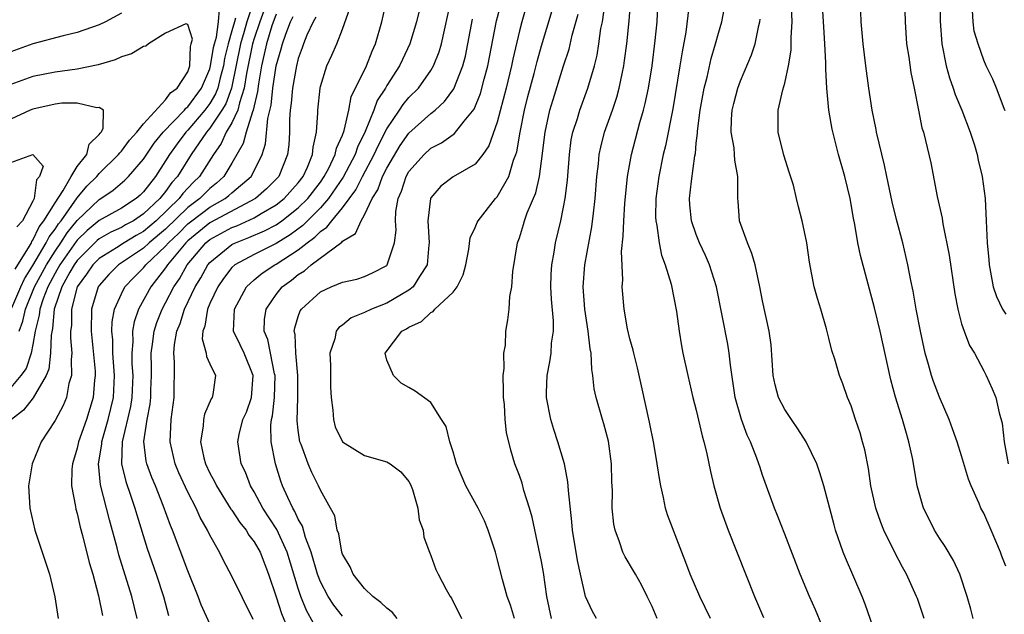
# Model space of a CAD drawing. Units: inches. Extents: x 2616000 to 2619000, y 1527000 to 1530000.
# Drawn here: x 2616994 to 2617083, y 1527287 to 1527341 of the extents above; entities that cross this region are included whole.
import ezdxf

# ---------------------------------------------------------------- set-up
doc = ezdxf.new("R2010")
doc.units = ezdxf.units.IN
doc.header["$MEASUREMENT"] = 0
doc.layers.add('LD26161527_2ft', color=112, linetype='Continuous')

msp = doc.modelspace()

# ---------------------------------------------------------------- linework, layer by layer
at = {"layer": 'LD26161527_2ft'}
for points, elevation in [([(2617014.916, 1527286.916), (2617013, 1527290.848), (2617012.24, 1527292.24), (2617011.859, 1527293), (2617011, 1527294.539), (2617010.788, 1527295), (2617010.134, 1527296.134), (2617009.753, 1527297), (2617009, 1527298.436), (2617008.196, 1527300.196), (2617007.856, 1527301), (2617007.4, 1527303), (2617007.514, 1527305), (2617007.768, 1527307), (2617007.791, 1527310.209), (2617007.74, 1527311), (2617007.804, 1527311.804), (2617008.021, 1527313), (2617008.303, 1527313.697), (2617008.711, 1527315), (2617009.679, 1527317), (2617010.175, 1527317.826), (2617010.825, 1527319), (2617011, 1527319.206), (2617013, 1527320.838), (2617013.32, 1527321), (2617014.537, 1527321.463), (2617015.935, 1527322.066), (2617017, 1527322.637), (2617017.225, 1527322.775), (2617017.524, 1527323), (2617019, 1527324.149), (2617019.856, 1527325), (2617021, 1527326.499), (2617021.348, 1527327), (2617021.751, 1527327.751), (2617022.345, 1527329), (2617022.447, 1527329.553), (2617023, 1527330.742), (2617023.149, 1527331.149), (2617023.568, 1527333), (2617023.796, 1527334.204), (2617025.171, 1527337), (2617025.676, 1527338.324), (2617025.992, 1527339), (2617026.553, 1527341), (2617027.471, 1527345)], 8142), ([(2617015.007, 1527343.007), (2617014.345, 1527341), (2617014.101, 1527340.102), (2617013.773, 1527339), (2617012.948, 1527335), (2617012.434, 1527333.566), (2617012.093, 1527333), (2617011, 1527331.367), (2617010.687, 1527331), (2617009.305, 1527329), (2617008.061, 1527327), (2617007.556, 1527326.444), (2617007, 1527325.65), (2617006.482, 1527325), (2617005, 1527323.606), (2617004.09, 1527323), (2617003.382, 1527322.618), (2617003, 1527322.386), (2617002.05, 1527321.95), (2617001, 1527321.353), (2617000.806, 1527321.194), (2616999, 1527319.402), (2616998.721, 1527319), (2616998.34, 1527318.34), (2616997.615, 1527317), (2616996.922, 1527315), (2616996.764, 1527313.236), (2616996.643, 1527312.643), (2616996.592, 1527311), (2616996.429, 1527309.571), (2616996.188, 1527309), (2616995.025, 1527306.975), (2616994.157, 1527305.843), (2616993.057, 1527305)], 8130), ([(2617016.237, 1527343), (2617015.514, 1527341), (2617015, 1527339.496), (2617014.852, 1527339), (2617014.309, 1527336.309), (2617014.118, 1527335), (2617013.668, 1527333.668), (2617013.527, 1527333), (2617013, 1527331.864), (2617012.485, 1527331), (2617012.024, 1527329.976), (2617011.321, 1527329), (2617010.053, 1527327), (2617009.517, 1527326.483), (2617008.553, 1527325.447), (2617008.239, 1527325), (2617006.153, 1527323), (2617005, 1527322.025), (2617004.333, 1527321.667), (2617003.242, 1527321), (2617002.548, 1527320.548), (2617001, 1527319.591), (2617000.407, 1527319), (2616999.852, 1527318.148), (2616999.011, 1527317), (2616998.486, 1527315), (2616998.474, 1527313.526), (2616998.41, 1527313), (2616998.392, 1527312.392), (2616998.517, 1527311), (2616998.447, 1527310.446), (2616998.501, 1527309), (2616998.259, 1527308.259), (2616998.038, 1527307), (2616997.738, 1527306.262), (2616997, 1527304.912), (2616995.747, 1527303), (2616994.926, 1527301), (2616994.601, 1527299), (2616994.723, 1527297), (2616995.162, 1527295), (2616996.498, 1527291), (2616996.965, 1527288.966), (2616997.286, 1527287)], 8132), ([(2617030.166, 1527343), (2617029.678, 1527341), (2617029.083, 1527339), (2617028.414, 1527337.586), (2617028.155, 1527337), (2617027, 1527335.216), (2617026.879, 1527335), (2617026.135, 1527333.866), (2617025.823, 1527333), (2617025.059, 1527331.059), (2617024.363, 1527329.637), (2617024.153, 1527329), (2617023.058, 1527326.942), (2617021.731, 1527325), (2617021, 1527324.159), (2617019.426, 1527322.574), (2617018.277, 1527321.723), (2617017, 1527320.935), (2617015, 1527319.934), (2617013.269, 1527319), (2617013, 1527318.754), (2617012.239, 1527317.761), (2617011.727, 1527317), (2617011, 1527315.493), (2617010.783, 1527315), (2617010.537, 1527313.463), (2617010.357, 1527313), (2617010.3, 1527312.3), (2617010.677, 1527311), (2617010.705, 1527310.705), (2617011, 1527310.038), (2617011.504, 1527309), (2617011.267, 1527307.267), (2617011.218, 1527307), (2617011.126, 1527306.874), (2617010.511, 1527305.489), (2617010.43, 1527305), (2617010.394, 1527304.394), (2617010.161, 1527303), (2617010.459, 1527301.541), (2617010.593, 1527301), (2617011, 1527300.144), (2617011.408, 1527299.407), (2617011.588, 1527299), (2617012.91, 1527296.911), (2617013, 1527296.795), (2617013.7, 1527295.699), (2617014.278, 1527295), (2617014.537, 1527294.537), (2617015, 1527293.947), (2617015.538, 1527293), (2617016.312, 1527291), (2617017, 1527288.976), (2617017.469, 1527287.469), (2617018.142, 1527285.858)], 8144), ([(2617021, 1527285.435), (2617019.738, 1527287.738), (2617019.235, 1527289), (2617019, 1527289.71), (2617018.009, 1527293), (2617017.07, 1527295.07), (2617015.788, 1527297), (2617015, 1527298.453), (2617014.663, 1527299), (2617014.23, 1527300.23), (2617013.841, 1527301), (2617013.53, 1527303), (2617013.639, 1527303.639), (2617013.991, 1527305), (2617014.314, 1527305.686), (2617014.766, 1527307), (2617014.925, 1527309), (2617014.09, 1527311), (2617013.754, 1527311.755), (2617013.153, 1527313), (2617013.219, 1527315), (2617014.311, 1527317), (2617015, 1527317.637), (2617015.743, 1527318.257), (2617016.869, 1527319), (2617017, 1527319.065), (2617019, 1527320.359), (2617019.803, 1527321), (2617020.499, 1527321.501), (2617021, 1527322.022), (2617021.597, 1527322.403), (2617022.022, 1527323), (2617023, 1527324.171), (2617024.205, 1527325.795), (2617024.799, 1527327), (2617025.874, 1527329), (2617026.215, 1527329.785), (2617027, 1527331.322), (2617028.142, 1527333), (2617028.48, 1527333.52), (2617029, 1527334.135), (2617029.862, 1527335), (2617031, 1527336.6), (2617031.239, 1527337), (2617031.736, 1527338.264), (2617031.945, 1527339), (2617032.829, 1527343)], 8146), ([(2617027.955, 1527287), (2617027.531, 1527287.532), (2617027, 1527287.929), (2617026.466, 1527288.466), (2617025.74, 1527289), (2617025, 1527289.733), (2617023.952, 1527291), (2617023.69, 1527291.69), (2617023, 1527292.819), (2617022.938, 1527293), (2617022.661, 1527294.661), (2617022.517, 1527295), (2617022.291, 1527296.291), (2617021.921, 1527297), (2617021, 1527298.606), (2617020.835, 1527299), (2617020.218, 1527300.218), (2617019.879, 1527301), (2617019.254, 1527302.746), (2617019.15, 1527303), (2617019, 1527304.048), (2617018.901, 1527304.902), (2617018.958, 1527307), (2617018.972, 1527309), (2617018.779, 1527311), (2617018.71, 1527312.71), (2617018.638, 1527313), (2617018.686, 1527313.314), (2617019, 1527314.328), (2617019.173, 1527314.827), (2617019.285, 1527315), (2617021, 1527316.57), (2617021.963, 1527317), (2617023, 1527317.43), (2617024.285, 1527317.715), (2617025, 1527317.937), (2617025.72, 1527318.28), (2617027, 1527318.949), (2617027.05, 1527319), (2617027.712, 1527321), (2617027.851, 1527322.149), (2617027.799, 1527323), (2617027.837, 1527323.837), (2617028.046, 1527325), (2617028.344, 1527325.655), (2617028.749, 1527327), (2617029, 1527327.446), (2617030.374, 1527329), (2617031, 1527329.574), (2617031.956, 1527330.044), (2617033, 1527330.804), (2617033.123, 1527330.877), (2617033.995, 1527331.995), (2617034.902, 1527333.098), (2617035.48, 1527334.52), (2617035.813, 1527335.813), (2617036.14, 1527337), (2617036.933, 1527341.067), (2617037.428, 1527343)], 8150), ([(2617039.808, 1527343), (2617039.218, 1527341), (2617039, 1527340.184), (2617038.394, 1527337.606), (2617038.278, 1527337), (2617037.802, 1527335), (2617037, 1527331.9), (2617036.239, 1527329.761), (2617035.686, 1527329), (2617035, 1527328.118), (2617033, 1527326.962), (2617031.888, 1527326.111), (2617031, 1527325.067), (2617030.967, 1527325), (2617030.732, 1527323), (2617030.835, 1527321), (2617030.805, 1527320.805), (2617030.659, 1527319), (2617029.958, 1527317.958), (2617029.381, 1527317), (2617029, 1527316.703), (2617028.332, 1527316.332), (2617027, 1527315.543), (2617025.636, 1527315), (2617025, 1527314.682), (2617023.796, 1527314.204), (2617023, 1527313.556), (2617022.663, 1527313.337), (2617022.434, 1527313), (2617022.301, 1527312.301), (2617021.851, 1527311), (2617021.9, 1527309.9), (2617021.9, 1527309), (2617021.922, 1527307.922), (2617021.988, 1527307), (2617022.14, 1527305.86), (2617022.173, 1527305), (2617022.348, 1527304.348), (2617023, 1527302.985), (2617025, 1527301.753), (2617027, 1527301.174), (2617027.322, 1527301), (2617028.278, 1527300.278), (2617029, 1527299.39), (2617029.14, 1527299.14), (2617029.326, 1527298.674), (2617029.827, 1527297), (2617029.934, 1527295.934), (2617030.305, 1527295), (2617030.36, 1527294.36), (2617030.867, 1527293), (2617031, 1527292.693), (2617031.439, 1527291.439), (2617031.646, 1527291), (2617032.372, 1527289.628), (2617032.73, 1527289), (2617032.854, 1527288.853), (2617033.76, 1527287)], 8152), ([(2617045.988, 1527287), (2617045.626, 1527287.626), (2617044.991, 1527288.991), (2617044.522, 1527291), (2617044.254, 1527292.254), (2617043.817, 1527295), (2617043.758, 1527295.758), (2617043.427, 1527298.573), (2617043.38, 1527299.38), (2617043.068, 1527301), (2617042.48, 1527303), (2617042.109, 1527304.109), (2617041.838, 1527305), (2617041.445, 1527307), (2617041.448, 1527307.448), (2617041.505, 1527309), (2617041.762, 1527310.237), (2617041.863, 1527311), (2617041.914, 1527311.914), (2617042.075, 1527313), (2617042.073, 1527313.926), (2617041.898, 1527315.898), (2617041.839, 1527317), (2617041.879, 1527318.121), (2617041.935, 1527319), (2617042.147, 1527320.147), (2617042.273, 1527321), (2617042.737, 1527323), (2617043, 1527324.236), (2617043.141, 1527325), (2617043.346, 1527326.654), (2617043.519, 1527329), (2617043.698, 1527330.301), (2617043.837, 1527331), (2617044.245, 1527332.245), (2617044.465, 1527333), (2617045.203, 1527335), (2617045.781, 1527337), (2617046.026, 1527337.974), (2617046.191, 1527339), (2617046.379, 1527340.379), (2617046.504, 1527341), (2617046.746, 1527342.746)], 8158), ([(2617051.466, 1527287), (2617051, 1527288.09), (2617050.567, 1527289), (2617050.039, 1527290.039), (2617049.492, 1527291), (2617049.324, 1527291.324), (2617048.572, 1527292.572), (2617048.369, 1527293), (2617048.053, 1527293.947), (2617047.65, 1527295), (2617047.552, 1527295.552), (2617047.395, 1527297), (2617047.408, 1527298.593), (2617047.371, 1527299.371), (2617047.34, 1527301), (2617047.047, 1527303.047), (2617046.626, 1527304.626), (2617046.505, 1527305), (2617045.951, 1527307), (2617045.776, 1527307.776), (2617045.655, 1527309), (2617045.544, 1527309.544), (2617045.494, 1527311), (2617045.403, 1527311.403), (2617045.235, 1527313), (2617044.907, 1527315), (2617044.754, 1527317), (2617044.907, 1527319), (2617045.549, 1527322.451), (2617045.69, 1527323.69), (2617045.862, 1527325), (2617046.013, 1527327), (2617046.153, 1527328.152), (2617046.223, 1527329), (2617046.354, 1527329.646), (2617046.713, 1527331), (2617047.433, 1527333), (2617047.824, 1527334.175), (2617048.039, 1527335), (2617048.284, 1527336.284), (2617048.444, 1527337), (2617048.522, 1527337.478), (2617048.718, 1527339), (2617048.917, 1527341.083), (2617049.07, 1527343.07)], 8160), ([(2617080.05, 1527287), (2617079.834, 1527287.834), (2617079.491, 1527289), (2617078.846, 1527291), (2617078.26, 1527292.261), (2617077.521, 1527293.52), (2617077, 1527294.259), (2617076.545, 1527295), (2617076.047, 1527296.047), (2617075.561, 1527297), (2617074.992, 1527299), (2617074.597, 1527301.403), (2617074.24, 1527303), (2617073.942, 1527303.943), (2617073.659, 1527305), (2617073.025, 1527307.025), (2617072.592, 1527308.592), (2617071.622, 1527313), (2617071.118, 1527315.118), (2617069.863, 1527319.863), (2617069.624, 1527321), (2617069.335, 1527322.665), (2617069.218, 1527323.218), (2617068.922, 1527325), (2617068.434, 1527327), (2617067.85, 1527329), (2617067.282, 1527331.282), (2617066.997, 1527332.997), (2617066.802, 1527335), (2617066.705, 1527336.705), (2617066.732, 1527337.268), (2617066.636, 1527339), (2617066.527, 1527340.527), (2617066.519, 1527341), (2617066.401, 1527343)], 8172), ([(2617073.839, 1527343), (2617073.894, 1527341), (2617074.02, 1527339), (2617074.214, 1527337.786), (2617074.395, 1527336.395), (2617074.712, 1527335), (2617075.113, 1527333), (2617075.412, 1527331.412), (2617075.55, 1527331), (2617075.74, 1527330.26), (2617076.223, 1527328.223), (2617076.799, 1527325.201), (2617077.227, 1527323.227), (2617077.295, 1527322.705), (2617077.875, 1527319.875), (2617078.388, 1527316.388), (2617078.65, 1527315), (2617079, 1527313.671), (2617079.218, 1527313), (2617079.709, 1527311.708), (2617080.163, 1527311), (2617081, 1527309.404), (2617081.23, 1527309), (2617081.773, 1527307.773), (2617082.087, 1527307), (2617082.4, 1527305.599), (2617082.669, 1527304.669), (2617082.843, 1527303), (2617083.22, 1527301)], 8176), ([(2617077.029, 1527343), (2617077.053, 1527341.053), (2617077.202, 1527339), (2617077.607, 1527337), (2617077.91, 1527335.91), (2617078.231, 1527335), (2617078.405, 1527334.405), (2617079.01, 1527333), (2617079.788, 1527331), (2617080.154, 1527329.846), (2617080.396, 1527329), (2617080.485, 1527328.485), (2617080.856, 1527327), (2617081.121, 1527325), (2617081.234, 1527323), (2617081.323, 1527321), (2617081.47, 1527319.47), (2617081.487, 1527319), (2617081.849, 1527317), (2617082.144, 1527316.144), (2617082.692, 1527315), (2617083, 1527314.526)], 8178), ([(2616993.763, 1527313), (2616994.099, 1527313.901), (2616994.327, 1527315), (2616995.14, 1527317), (2616996.218, 1527319), (2616997, 1527320.24), (2616997.524, 1527321), (2616998.097, 1527321.903), (2616999, 1527323.021), (2617001, 1527324.918), (2617001.145, 1527325), (2617002.246, 1527325.754), (2617003.323, 1527326.677), (2617003.657, 1527327), (2617005, 1527328.571), (2617005.976, 1527330.024), (2617006.782, 1527331), (2617008.713, 1527333), (2617008.83, 1527333.17), (2617009, 1527333.293), (2617010.251, 1527335), (2617011, 1527336.74), (2617011.074, 1527337), (2617011.335, 1527338.665), (2617011.414, 1527339), (2617011.59, 1527339.59), (2617011.796, 1527341), (2617011.865, 1527342.135)], 8126), ([(2617011, 1527286.52), (2617010.228, 1527288.228), (2617009.957, 1527289), (2617009, 1527291.311), (2617007.612, 1527295), (2617007.428, 1527295.428), (2617006.785, 1527297.215), (2617006.077, 1527299), (2617005.759, 1527299.759), (2617005.303, 1527301), (2617005.249, 1527301.249), (2617005.032, 1527303.032), (2617005.332, 1527305), (2617005.607, 1527306.393), (2617005.664, 1527307), (2617005.668, 1527307.668), (2617005.719, 1527309), (2617005.721, 1527309.721), (2617005.693, 1527311), (2617005.824, 1527311.824), (2617005.954, 1527313), (2617006.206, 1527313.794), (2617006.684, 1527315), (2617007, 1527315.567), (2617007.737, 1527317), (2617008.256, 1527317.744), (2617008.946, 1527319), (2617010.648, 1527321), (2617011, 1527321.285), (2617013, 1527322.375), (2617013.452, 1527322.548), (2617015, 1527323.255), (2617015.653, 1527323.653), (2617017, 1527324.426), (2617017.728, 1527325), (2617019, 1527326.415), (2617019.445, 1527327), (2617019.839, 1527327.839), (2617020.298, 1527329), (2617020.337, 1527329.663), (2617020.662, 1527331), (2617020.766, 1527332.766), (2617020.764, 1527333), (2617020.968, 1527335), (2617021, 1527335.138), (2617021.593, 1527337), (2617022.036, 1527337.964), (2617022.479, 1527339), (2617023, 1527340.342), (2617023.705, 1527342.295)], 8140), ([(2617038.557, 1527287), (2617038.196, 1527288.196), (2617037.907, 1527289), (2617037.473, 1527290.527), (2617037, 1527292.393), (2617036.83, 1527293), (2617036.187, 1527295), (2617035.836, 1527295.836), (2617035.256, 1527297), (2617034.163, 1527299), (2617033.317, 1527301), (2617033, 1527302.091), (2617032.716, 1527303), (2617032.375, 1527304.375), (2617031.947, 1527305), (2617031, 1527306.558), (2617029.568, 1527307.568), (2617029, 1527307.911), (2617028.298, 1527308.298), (2617027.616, 1527309), (2617027, 1527310.377), (2617026.868, 1527311), (2617028.355, 1527313), (2617028.791, 1527313.209), (2617029, 1527313.355), (2617030.134, 1527313.866), (2617031, 1527314.7), (2617031.209, 1527314.791), (2617031.36, 1527315), (2617033, 1527316.543), (2617033.37, 1527317), (2617033.906, 1527318.093), (2617034.149, 1527319), (2617034.412, 1527320.412), (2617034.554, 1527321.446), (2617035, 1527322.386), (2617035.175, 1527322.825), (2617035.259, 1527323), (2617036.845, 1527325), (2617037, 1527325.167), (2617038.031, 1527327), (2617038.475, 1527328.475), (2617038.689, 1527329), (2617038.766, 1527329.234), (2617039.07, 1527331), (2617039.467, 1527333), (2617039.772, 1527334.228), (2617040.33, 1527336.33), (2617040.596, 1527337.403), (2617041, 1527338.831), (2617041.976, 1527342.025)], 8154), ([(2617056.283, 1527287), (2617055.31, 1527289), (2617054.452, 1527291), (2617054.062, 1527292.062), (2617053.683, 1527293), (2617052.39, 1527296.39), (2617052.222, 1527297), (2617052.045, 1527297.955), (2617051.783, 1527299), (2617051.66, 1527299.66), (2617051.474, 1527301), (2617051.155, 1527302.844), (2617050.773, 1527304.773), (2617050.057, 1527308.057), (2617049.682, 1527309.682), (2617049.344, 1527311), (2617049.289, 1527311.289), (2617049, 1527312.304), (2617048.781, 1527313.219), (2617048.466, 1527315), (2617048.304, 1527317), (2617048.346, 1527317.654), (2617048.223, 1527320.223), (2617048.399, 1527321.601), (2617048.432, 1527323), (2617048.544, 1527324.544), (2617048.791, 1527327), (2617049.128, 1527329), (2617049.894, 1527331.894), (2617050.227, 1527333), (2617050.387, 1527333.613), (2617050.667, 1527335), (2617050.995, 1527337), (2617051.296, 1527339.296), (2617051.452, 1527341), (2617051.523, 1527342.477)], 8162), ([(2617054.332, 1527342.332), (2617054.042, 1527340.042), (2617053.713, 1527338.287), (2617053.519, 1527337), (2617052.865, 1527333.134), (2617052.214, 1527329.786), (2617052.018, 1527329), (2617051.615, 1527327), (2617051.356, 1527325), (2617051.323, 1527323.323), (2617051.337, 1527323), (2617051.434, 1527322.566), (2617051.629, 1527321), (2617051.866, 1527319.866), (2617052.196, 1527319), (2617052.735, 1527317.265), (2617053.217, 1527314.783), (2617053.444, 1527313), (2617053.664, 1527311.664), (2617053.793, 1527311), (2617054.223, 1527309), (2617054.695, 1527307), (2617055, 1527305.842), (2617055.529, 1527303.53), (2617055.697, 1527303), (2617055.935, 1527302.065), (2617056.293, 1527300.293), (2617056.59, 1527299), (2617057.156, 1527297), (2617057.886, 1527295), (2617060.28, 1527289), (2617061.09, 1527287.091)], 8164), ([(2617066.943, 1527285), (2617065.792, 1527287.792), (2617065.236, 1527289), (2617064.396, 1527291), (2617063, 1527294.641), (2617062.338, 1527296.338), (2617062.065, 1527297), (2617061, 1527299.963), (2617060.742, 1527300.742), (2617060.672, 1527301), (2617060.49, 1527301.51), (2617059.903, 1527303), (2617059.605, 1527303.605), (2617059.082, 1527305), (2617058.525, 1527307), (2617058.088, 1527309.912), (2617057.98, 1527311), (2617057.84, 1527311.84), (2617056.831, 1527317), (2617056.206, 1527319), (2617055.84, 1527319.84), (2617055.296, 1527321), (2617055, 1527321.744), (2617054.582, 1527323), (2617054.427, 1527324.427), (2617054.4, 1527325), (2617054.563, 1527326.563), (2617054.88, 1527328.88), (2617054.921, 1527329.079), (2617055, 1527330.008), (2617055.097, 1527330.903), (2617055.099, 1527331.099), (2617055.343, 1527333), (2617055.726, 1527335), (2617055.975, 1527335.975), (2617056.338, 1527337.662), (2617056.737, 1527339), (2617057, 1527339.972), (2617057.326, 1527341), (2617057.59, 1527342.41)], 8166), ([(2617075.626, 1527287), (2617075, 1527288.811), (2617074.93, 1527289), (2617074.02, 1527291), (2617073.65, 1527291.65), (2617072.968, 1527292.969), (2617071.977, 1527295), (2617071.685, 1527295.685), (2617071.25, 1527297), (2617070.786, 1527299), (2617070.566, 1527300.566), (2617070.252, 1527302.252), (2617070.044, 1527303), (2617069.81, 1527303.81), (2617069.396, 1527305), (2617069, 1527306.26), (2617068.684, 1527307), (2617068.243, 1527308.243), (2617067.953, 1527309), (2617067.536, 1527310.464), (2617067.266, 1527311.266), (2617067, 1527312.361), (2617066.855, 1527312.855), (2617066.775, 1527313.225), (2617066.256, 1527315), (2617065.958, 1527315.958), (2617065.675, 1527317), (2617065.233, 1527319.233), (2617065, 1527321.007), (2617064.587, 1527323), (2617064.239, 1527324.239), (2617064.078, 1527325), (2617063.783, 1527326.217), (2617063.395, 1527327.395), (2617062.922, 1527328.922), (2617062.412, 1527331), (2617062.415, 1527333), (2617062.831, 1527334.831), (2617063, 1527335.429), (2617063.347, 1527337), (2617063.58, 1527338.42), (2617063.594, 1527339), (2617063.583, 1527339.583), (2617063.663, 1527341), (2617063.609, 1527342.391)], 8170), ([(2617083, 1527291.734), (2617082.633, 1527292.633), (2617082.507, 1527293), (2617081.672, 1527295), (2617081, 1527296.53), (2617080.747, 1527297), (2617080.589, 1527297.41), (2617079.851, 1527299), (2617079.614, 1527299.614), (2617079, 1527301.725), (2617078.587, 1527303), (2617078.178, 1527304.178), (2617077.865, 1527305), (2617077, 1527307.045), (2617076.458, 1527308.458), (2617076.275, 1527309), (2617076.005, 1527309.995), (2617075.709, 1527311), (2617075.273, 1527313), (2617074.891, 1527315), (2617074.616, 1527316.616), (2617074.403, 1527317.597), (2617074.146, 1527319), (2617073.683, 1527321), (2617073.114, 1527323.114), (2617072.719, 1527324.719), (2617072.247, 1527327), (2617072.021, 1527328.021), (2617071.304, 1527331), (2617071.264, 1527331.264), (2617070.916, 1527333), (2617070.612, 1527335), (2617070.337, 1527337), (2617070.093, 1527339), (2617070.011, 1527340.011), (2617069.907, 1527341), (2617069.884, 1527341.884)], 8174), ([(2617082.941, 1527332.941), (2617082.85, 1527333.151), (2617082.168, 1527335), (2617081.813, 1527335.813), (2617081.231, 1527337), (2617081, 1527337.52), (2617080.499, 1527339), (2617080.149, 1527340.149), (2617080.045, 1527341), (2617079.984, 1527342.016)], 8180), ([(2617003, 1527341.768), (2617001.557, 1527341), (2617001, 1527340.73), (2616999, 1527340.033), (2616997.74, 1527339.739), (2616995, 1527339.007), (2616993, 1527338.273)], 8126), ([(2617013.333, 1527341.333), (2617013.223, 1527341), (2617013, 1527340.175), (2617012.649, 1527339), (2617012.335, 1527337.665), (2617012.23, 1527337), (2617011.926, 1527335.926), (2617011.71, 1527335), (2617011.523, 1527334.477), (2617011, 1527333.611), (2617010.554, 1527333), (2617009, 1527331.188), (2617008.817, 1527331), (2617008.033, 1527329.967), (2617007.352, 1527329), (2617007, 1527328.419), (2617006.077, 1527327), (2617005, 1527325.617), (2617004.686, 1527325.314), (2617004.326, 1527325), (2617003, 1527324.139), (2617001, 1527323.004), (2616999.898, 1527322.102), (2616999, 1527321.236), (2616998.894, 1527321.106), (2616997.441, 1527319), (2616997, 1527318.237), (2616996.334, 1527317), (2616995.914, 1527315.914), (2616995.614, 1527315), (2616995.564, 1527314.436), (2616995.212, 1527313), (2616995, 1527311.808), (2616994.829, 1527311), (2616994.373, 1527309.627), (2616993.916, 1527309), (2616993, 1527307.914)], 8128), ([(2617017, 1527341.694), (2617016.62, 1527340.62), (2617016.119, 1527339), (2617015.926, 1527338.074), (2617015.661, 1527337), (2617015.392, 1527335.392), (2617015.304, 1527334.696), (2617014.918, 1527333), (2617014.846, 1527332.846), (2617014.277, 1527331), (2617014.017, 1527329.983), (2617013, 1527328.2), (2617012.274, 1527327), (2617011.609, 1527326.391), (2617011, 1527325.908), (2617010.537, 1527325.463), (2617010.097, 1527325), (2617009, 1527324.186), (2617007, 1527322.243), (2617005.526, 1527321), (2617005, 1527320.498), (2617002.751, 1527319), (2617001.868, 1527318.132), (2617001, 1527317.146), (2617000.9, 1527317), (2617000.305, 1527315), (2617000.259, 1527313), (2617000.613, 1527309.387), (2617000.626, 1527309), (2617000.572, 1527308.572), (2617000.461, 1527307), (2616999.841, 1527305), (2616999.129, 1527303), (2616999, 1527302.411), (2616998.568, 1527301), (2616998.526, 1527300.526), (2616998.495, 1527299), (2616998.851, 1527297.149), (2616998.888, 1527296.888), (2616999, 1527296.518), (2616999.272, 1527295.272), (2616999.481, 1527294.519), (2617000.074, 1527292.074), (2617000.403, 1527291), (2617000.942, 1527289.058), (2617001.278, 1527287.278)], 8134), ([(2617004.434, 1527287), (2617003.932, 1527289), (2617002.769, 1527292.769), (2617002.614, 1527293.386), (2617001.919, 1527295.919), (2617001.103, 1527299.103), (2617000.921, 1527301), (2617001.222, 1527302.777), (2617001.228, 1527303), (2617001.306, 1527303.306), (2617001.811, 1527305), (2617002.283, 1527307), (2617002.384, 1527309), (2617002.232, 1527311), (2617002.216, 1527312.216), (2617002.137, 1527313), (2617002.161, 1527313.839), (2617002.379, 1527315), (2617003, 1527316.392), (2617003.309, 1527317), (2617004.134, 1527317.866), (2617005, 1527318.737), (2617005.208, 1527319), (2617007, 1527320.698), (2617007.252, 1527321), (2617008.151, 1527321.849), (2617009, 1527322.699), (2617009.372, 1527323), (2617011, 1527324.225), (2617012.382, 1527325), (2617012.727, 1527325.273), (2617013, 1527325.523), (2617014.728, 1527327), (2617015, 1527327.517), (2617015.722, 1527329), (2617016.039, 1527329.961), (2617016.244, 1527332.244), (2617016.549, 1527333.451), (2617016.708, 1527335), (2617017, 1527337.005), (2617017.454, 1527338.546), (2617017.566, 1527339), (2617017.865, 1527339.865), (2617018.308, 1527341), (2617018.532, 1527341.468)], 8136), ([(2617020.583, 1527341.417), (2617020.337, 1527341), (2617019.785, 1527339.785), (2617019.475, 1527339), (2617019.361, 1527338.639), (2617019, 1527337.674), (2617018.827, 1527337), (2617018.466, 1527335), (2617018.361, 1527333.639), (2617018.265, 1527333), (2617018.191, 1527332.191), (2617018.2, 1527331), (2617018.135, 1527329.865), (2617018.038, 1527329), (2617017.232, 1527327), (2617017, 1527326.742), (2617016.132, 1527325.868), (2617015.133, 1527325), (2617011, 1527322.794), (2617009, 1527321.175), (2617008.819, 1527321), (2617007.172, 1527319), (2617007, 1527318.73), (2617005.665, 1527317), (2617004.559, 1527315), (2617004.155, 1527313.845), (2617004.016, 1527313), (2617004.03, 1527312.03), (2617003.933, 1527311), (2617003.951, 1527310.048), (2617004.021, 1527309), (2617003.941, 1527307), (2617003.815, 1527306.185), (2617003.064, 1527303), (2617003.011, 1527301), (2617003.395, 1527299.395), (2617003.837, 1527298.163), (2617004.223, 1527297), (2617004.391, 1527296.391), (2617005.334, 1527293.334), (2617006.151, 1527291), (2617006.812, 1527289), (2617007.269, 1527287.269)], 8138), ([(2617023, 1527287.211), (2617022.216, 1527288.216), (2617021.707, 1527289), (2617021, 1527290.336), (2617020.751, 1527291), (2617020.174, 1527293), (2617019.659, 1527294.341), (2617019.372, 1527295.372), (2617019, 1527296), (2617018.698, 1527296.698), (2617018.5, 1527297), (2617018.041, 1527297.959), (2617017.583, 1527299), (2617017.427, 1527299.427), (2617016.952, 1527301), (2617016.554, 1527303), (2617016.508, 1527304.508), (2617016.565, 1527305), (2617016.661, 1527305.339), (2617016.844, 1527307), (2617016.899, 1527309), (2617016.857, 1527309.143), (2617016.475, 1527311), (2617016.234, 1527312.234), (2617015.915, 1527313), (2617015.948, 1527314.052), (2617016.098, 1527315), (2617017, 1527316.321), (2617017.531, 1527317), (2617018.375, 1527317.625), (2617019, 1527318.132), (2617019.548, 1527318.452), (2617020.156, 1527319), (2617022.935, 1527321.065), (2617023, 1527321.157), (2617024.166, 1527321.834), (2617024.687, 1527323), (2617025, 1527323.514), (2617025.695, 1527325), (2617026.209, 1527325.791), (2617026.617, 1527327), (2617027, 1527327.757), (2617028.205, 1527329.795), (2617029, 1527330.93), (2617031, 1527332.705), (2617031.371, 1527333), (2617032.226, 1527333.774), (2617033.076, 1527334.924), (2617033.894, 1527337), (2617034.119, 1527337.88), (2617034.344, 1527339), (2617034.756, 1527341.244)], 8148), ([(2617041.896, 1527287), (2617041.491, 1527289), (2617041.175, 1527291.175), (2617041, 1527292.168), (2617040.163, 1527296.163), (2617039.922, 1527297), (2617039.409, 1527298.591), (2617039.239, 1527299.239), (2617039, 1527299.942), (2617038.597, 1527301), (2617038.221, 1527302.221), (2617037.835, 1527303.835), (2617037.708, 1527305), (2617037.643, 1527306.357), (2617037.569, 1527307), (2617037.576, 1527307.576), (2617037.545, 1527309), (2617037.632, 1527309.632), (2617037.601, 1527311), (2617037.738, 1527311.738), (2617037.78, 1527313), (2617037.966, 1527314.034), (2617038.074, 1527315), (2617038.128, 1527316.128), (2617038.308, 1527317), (2617038.414, 1527318.414), (2617038.838, 1527321), (2617039, 1527321.459), (2617039.36, 1527322.64), (2617039.455, 1527323), (2617039.696, 1527323.696), (2617040.472, 1527325.528), (2617040.811, 1527327), (2617041, 1527328.394), (2617041.321, 1527331), (2617041.764, 1527333), (2617042.042, 1527333.958), (2617043, 1527337.015), (2617043.492, 1527338.508), (2617043.786, 1527339.786), (2617044.305, 1527341.695)], 8156), ([(2617071, 1527286.224), (2617070.288, 1527288.288), (2617070.015, 1527289), (2617068.485, 1527292.486), (2617068.287, 1527293), (2617067.599, 1527295), (2617067.466, 1527295.466), (2617066.547, 1527299), (2617066.187, 1527300.187), (2617065.9, 1527301), (2617064.94, 1527303), (2617064.178, 1527304.178), (2617063.601, 1527305), (2617063, 1527305.929), (2617062.449, 1527307), (2617062.136, 1527308.136), (2617061.966, 1527309), (2617061.761, 1527311.76), (2617061.599, 1527313), (2617061, 1527315.76), (2617060.757, 1527317), (2617060.321, 1527319), (2617060.031, 1527320.031), (2617059.62, 1527321), (2617058.917, 1527323), (2617058.777, 1527324.777), (2617058.745, 1527325), (2617058.761, 1527325.238), (2617058.77, 1527327), (2617058.479, 1527328.479), (2617058.467, 1527329), (2617058.423, 1527329.577), (2617058.156, 1527331), (2617058.191, 1527332.191), (2617058.257, 1527333), (2617058.406, 1527333.594), (2617058.77, 1527335), (2617059, 1527335.643), (2617059.999, 1527338.001), (2617060.322, 1527339), (2617060.662, 1527340.662), (2617060.758, 1527341), (2617060.781, 1527341.218)], 8168), ([(2616993.1, 1527315.1), (2616993.904, 1527317), (2616994.25, 1527317.75), (2616995, 1527318.952), (2616996.21, 1527321), (2616996.461, 1527321.539), (2616997, 1527322.229), (2616997.3, 1527322.7), (2616997.542, 1527323), (2616999, 1527325.074), (2616999.885, 1527326.115), (2617000.777, 1527327), (2617001, 1527327.27), (2617002.752, 1527329), (2617002.847, 1527329.152), (2617003, 1527329.299), (2617003.722, 1527330.278), (2617004.382, 1527331), (2617005, 1527331.766), (2617007, 1527333.923), (2617007.439, 1527334.561), (2617008.046, 1527335), (2617009, 1527336.47), (2617009.2, 1527337), (2617009.239, 1527338.761), (2617009.321, 1527339), (2617009.426, 1527339.426), (2617009, 1527340.755), (2617008.818, 1527340.818), (2617007, 1527339.977), (2617005.442, 1527339), (2617005.214, 1527338.786), (2617005, 1527338.761), (2617003.907, 1527338.093), (2617003, 1527337.817), (2617002.435, 1527337.566), (2617000.89, 1527337.11), (2616999, 1527336.721), (2616997, 1527336.437), (2616995, 1527336.035), (2616993, 1527335.333)], 8124), ([(2616993.4, 1527318.6), (2616994.698, 1527320.697), (2616994.855, 1527321), (2616994.888, 1527321.112), (2616995, 1527321.237), (2616995.56, 1527322.44), (2616995.998, 1527323), (2616997, 1527324.628), (2616997.745, 1527325.745), (2616998.45, 1527327), (2616999, 1527327.889), (2616999.87, 1527329), (2617000.091, 1527329.909), (2617001, 1527330.79), (2617001.081, 1527330.919), (2617001.165, 1527331), (2617001.35, 1527331.35), (2617001.375, 1527333), (2617001, 1527333.241), (2617000.786, 1527333.214), (2616999, 1527333.621), (2616997.622, 1527333.623), (2616997, 1527333.551), (2616995, 1527333.103), (2616994.746, 1527333), (2616993, 1527332.191)], 8122), ([(2616993, 1527328.269), (2616994.982, 1527328.982), (2616995.939, 1527327.939), (2616995.605, 1527327), (2616995.312, 1527326.688), (2616995.108, 1527325), (2616995, 1527324.772), (2616994.044, 1527323), (2616993.551, 1527322.449)], 8120)]:
    msp.add_lwpolyline(points, dxfattribs=dict(at, elevation=elevation))

doc.saveas('drawing.dxf')
